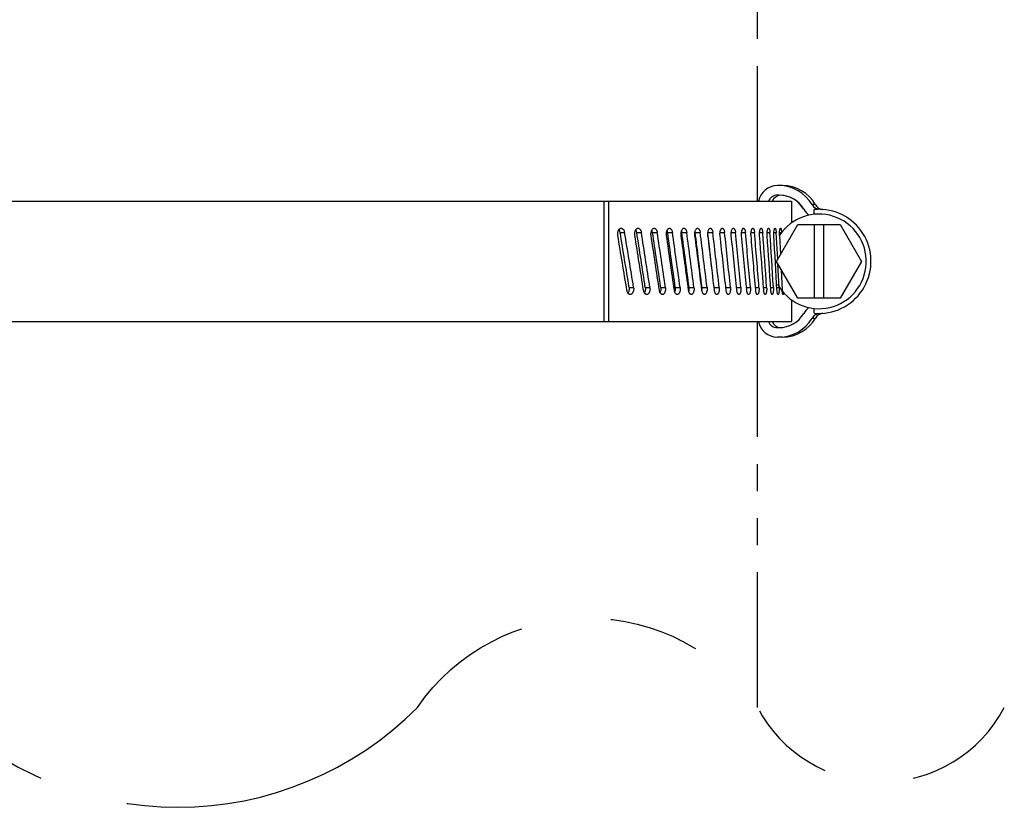
# Model space of a CAD drawing. Units: millimetres. Extents: x 131 to 267, y 5 to 239.
# Drawn here: x 234 to 244, y 138 to 146 of the extents above; entities that cross this region are included whole.
import ezdxf

# ---------------------------------------------------------------- set-up
doc = ezdxf.new("R2010")
doc.units = ezdxf.units.MM
doc.linetypes.add('PHANTOM2', pattern=[31.75, 15.875, -3.175, 3.175, -3.175, 3.175, -3.175])
doc.layers.add('GAIKEI', color=7, linetype='Continuous')

msp = doc.modelspace()

# ---------------------------------------------------------------- linework, layer by layer
at = {"layer": 'GAIKEI', "color": 8, "linetype": 'PHANTOM2', "ltscale": 0.09}
for p, q in [((241.50400798, 144.1349976), (241.50400798, 150.3650024)), ((241.50400798, 138.7875244), (241.50400798, 142.8650024))]:
    msp.add_line(p, q, dxfattribs=at)
at = {"layer": 'GAIKEI', "color": 1}
for p, q in [((241.76988938, 144.3), (241.71439018, 144.3)), ((241.73149218, 144.2), (241.71439018, 144.2)), ((239.88164478, 144.1349976), (239.88164478, 142.8650024)), ((239.92760418, 144.1349976), (239.92760418, 142.8650024)), ((241.86400558, 144.1349976), (241.86400558, 143.907312)), ((242.10400798, 143.9974914), (242.10400798, 144.0477234)), ((241.70400798, 143.5), (241.92900798, 143.8897094)), ((241.79668378, 143.85), (241.79687918, 143.8499756)), ((241.92900798, 143.8897094), (242.37900798, 143.8897094)), ((242.10400798, 143.8897094), (242.10400798, 143.1102904)), ((242.20400798, 143.1102904), (242.20400798, 143.8897094)), ((242.37900798, 143.8897094), (242.60400798, 143.5)), ((240.05234178, 143.8055298), (240.09962578, 143.8055298)), ((240.22778118, 143.8055298), (240.27632258, 143.8055298)), ((240.39502378, 143.8055298), (240.44476738, 143.8055298)), ((240.55387378, 143.8055298), (240.60475878, 143.8055298)), ((240.70413018, 143.8055298), (240.75609538, 143.8055298)), ((240.84442558, 143.812976), (240.84561578, 143.8055298)), ((240.84561578, 143.8055298), (240.89859418, 143.8055298)), ((240.98031418, 143.8055298), (241.03209038, 143.8055298)), ((241.10828658, 143.8055298), (241.15640678, 143.8055298)), ((241.22698778, 143.8055298), (241.27140918, 143.8055298)), ((241.33628958, 143.8055298), (241.37693898, 143.8055298)), ((241.43604538, 143.8055298), (241.47288618, 143.8055298)), ((241.52613338, 143.8055298), (241.55911678, 143.8055298)), ((241.60645558, 143.8055298), (241.63553878, 143.8055298)), ((241.67690238, 143.8055298), (241.70204878, 143.8055298)), ((241.71760058, 143.5235228), (241.70204878, 143.8055298)), ((241.73738818, 143.8055298), (241.75857358, 143.8055298)), ((241.73738818, 143.774469), (241.74734918, 143.5750548)), ((241.92900798, 143.1102904), (241.70400798, 143.5)), ((241.73331098, 143.225531), (241.72038998, 143.4716064)), ((242.60400798, 143.5), (242.37900798, 143.1102904)), ((241.75528978, 143.4111694), (241.76543378, 143.1944702)), ((240.14717218, 143.225531), (240.19446218, 143.225531)), ((240.31825358, 143.225531), (240.36680098, 143.225531)), ((240.48103438, 143.225531), (240.53078418, 143.225531)), ((240.63531298, 143.225531), (240.68619798, 143.225531)), ((240.78090018, 143.225531), (240.83287158, 143.225531)), ((240.91762498, 143.225531), (240.97060958, 143.225531)), ((241.04531658, 143.225531), (241.09925338, 143.225531)), ((241.16910198, 143.225531), (241.21863818, 143.225531)), ((241.28310358, 143.225531), (241.32862958, 143.225531)), ((241.38762018, 143.225531), (241.42908738, 143.225531)), ((241.48253598, 143.225531), (241.51988938, 143.225531)), ((241.56772878, 143.225531), (241.60091978, 143.225531)), ((241.64309498, 143.225531), (241.67209278, 143.225531)), ((241.70854898, 143.225531), (241.73331098, 143.225531)), ((241.86400558, 143.092694), (241.86400558, 142.8650024)), ((242.37900798, 143.1102904), (241.92900798, 143.1102904)), ((242.10400798, 142.9522766), (242.10400798, 143.0025084)), ((241.71439018, 142.8), (241.73149218, 142.8))]:
    msp.add_line(p, q, dxfattribs=at)
at = {"layer": 'GAIKEI', "color": 7}
for p, q in [((228.34401058, 144.1349976), (241.86400558, 144.1349976)), ((228.34401058, 142.8650024), (241.86400558, 142.8650024)), ((241.76988938, 142.7), (241.71439018, 142.7))]:
    msp.add_line(p, q, dxfattribs=at)
at = {"layer": 'GAIKEI', "color": 1}
for points in [[(240.02741498, 143.774469), (240.02635918, 143.7834412), (240.02616998, 143.7925414), (240.02684138, 143.801599), (240.02839158, 143.810443), (240.03078418, 143.8188782), (240.03229778, 143.8228882), (240.03401898, 143.8267272), (240.03763238, 143.8331542), (240.03967098, 143.8360778), (240.04185598, 143.8387756), (240.04538378, 143.8423584), (240.04918018, 143.8453186), (240.05319638, 143.8475952), (240.05737718, 143.8491454), (240.06052058, 143.8497864), (240.06368218, 143.85)], [(240.06368218, 143.85), (240.06762498, 143.8496642), (240.07150678, 143.8486694), (240.07527878, 143.8470276), (240.07889218, 143.8447876), (240.08230998, 143.84198), (240.08441578, 143.8398682), (240.08641158, 143.8375488), (240.08835258, 143.834967), (240.09016538, 143.832202), (240.09334518, 143.8262694), (240.09598798, 143.819812), (240.09806938, 143.8129456), (240.09962578, 143.8055298)], [(240.20732218, 143.774469), (240.20630918, 143.7834412), (240.20612598, 143.7925354), (240.20677298, 143.8015868), (240.20824998, 143.8104248), (240.21053878, 143.818872), (240.21198538, 143.8228882), (240.21363338, 143.8267334), (240.21708178, 143.8331482), (240.21902878, 143.8360656), (240.22111618, 143.8387634), (240.22449138, 143.8423522), (240.22812298, 143.8453186), (240.23196818, 143.8476012), (240.23597818, 143.8491454), (240.23896898, 143.8497864), (240.24199018, 143.85)], [(240.24199018, 143.85), (240.24575618, 143.8496642), (240.24946698, 143.8486694), (240.25306818, 143.8470276), (240.25651658, 143.8447876), (240.25977598, 143.84198), (240.26175958, 143.8399048), (240.26363938, 143.8376282), (240.26552538, 143.8350036), (240.26728938, 143.8321898), (240.27032878, 143.8262634), (240.27284958, 143.819812), (240.27483318, 143.8129516), (240.27632258, 143.8055298)], [(240.37906298, 143.774469), (240.37808638, 143.7836304), (240.37792778, 143.792926), (240.37860518, 143.802185), (240.38010678, 143.811206), (240.38242598, 143.8198058), (240.38393358, 143.824005), (240.38565478, 143.8280028), (240.38744918, 143.831549), (240.38942058, 143.8348694), (240.39310718, 143.839862), (240.39720878, 143.843994), (240.39943658, 143.8457152), (240.40173758, 143.847168), (240.40403238, 143.8483032), (240.40637018, 143.8491516), (240.40921438, 143.8497864), (240.41208298, 143.85)], [(240.41208298, 143.85), (240.41507378, 143.849768), (240.41803398, 143.8490722), (240.42093318, 143.8479248), (240.42304498, 143.8467834), (240.42509578, 143.8454102), (240.42709758, 143.8438048), (240.42902018, 143.841986), (240.43245038, 143.8379578), (240.43553878, 143.8333008), (240.43824878, 143.8280944), (240.44056818, 143.8224364), (240.44186818, 143.818518), (240.44298518, 143.8144714), (240.44394938, 143.810199), (240.44476738, 143.8055298)], [(240.54242358, 143.774469), (240.54149578, 143.7836242), (240.54134938, 143.7929138), (240.54199018, 143.8021606), (240.54341238, 143.8111876), (240.54561578, 143.8197876), (240.54707438, 143.8240662), (240.54874078, 143.8281372), (240.55041918, 143.8316162), (240.55225638, 143.8348694), (240.55575358, 143.839862), (240.55965378, 143.843994), (240.56177778, 143.8457274), (240.56397518, 143.8471862), (240.56614178, 143.8483092), (240.56835738, 143.8491576), (240.57104898, 143.8497864), (240.57375898, 143.85)], [(240.57375898, 143.85), (240.57660318, 143.849768), (240.57941098, 143.8490722), (240.58216358, 143.8479248), (240.58413498, 143.8468018), (240.58604538, 143.845459), (240.58797418, 143.8438292), (240.58982358, 143.841986), (240.59308278, 143.8379578), (240.59601238, 143.8332886), (240.59858198, 143.8280822), (240.60077318, 143.8224364), (240.60202438, 143.818463), (240.60309258, 143.8143676), (240.60470998, 143.8058594), (240.60475878, 143.8055298)], [(240.69720878, 143.774469), (240.69632978, 143.7836182), (240.69619558, 143.7928954), (240.69679378, 143.8021422), (240.69814258, 143.8111632), (240.70021778, 143.8197692), (240.70301938, 143.8277466), (240.70467938, 143.831433), (240.70651058, 143.8348754), (240.70981258, 143.839862), (240.71349298, 143.843994), (240.71551938, 143.8457396), (240.71761898, 143.8472106), (240.71965138, 143.8483214), (240.72173258, 143.8491576), (240.72427178, 143.8497924), (240.72682918, 143.85)], [(240.72682918, 143.85), (240.72951458, 143.849768), (240.73216358, 143.8490722), (240.73476358, 143.8479248), (240.73659478, 143.8468262), (240.73837078, 143.8455078), (240.74022018, 143.8438598), (240.74199018, 143.8419922), (240.74507858, 143.8379516), (240.74784358, 143.8332824), (240.75026658, 143.8280762), (240.75233578, 143.8224304), (240.75351358, 143.818463), (240.75452078, 143.8143738), (240.75604658, 143.8058838), (240.75609538, 143.8055298)], [(240.84322918, 143.774469), (240.84233818, 143.7851562), (240.84238698, 143.7959778), (240.84276538, 143.801355), (240.84338798, 143.806671), (240.84475518, 143.8144286), (240.84665338, 143.821814), (240.84907038, 143.8286804), (240.85198778, 143.8348816), (240.85508838, 143.839862), (240.85855518, 143.843994), (240.86047778, 143.845758), (240.86247358, 143.847235), (240.86437798, 143.8483336), (240.86631278, 143.8491638), (240.86869318, 143.8497924), (240.87109178, 143.85)], [(240.87109178, 143.85), (240.87361858, 143.849768), (240.87611498, 143.8490662), (240.87855638, 143.8479186), (240.88023478, 143.8468444), (240.88187678, 143.8455688), (240.88364678, 143.8438964), (240.88534358, 143.8419922), (240.88793758, 143.8384338), (240.89029958, 143.8343628), (240.89240518, 143.8298584), (240.89381518, 143.8262328), (240.89506638, 143.8224242), (240.89711718, 143.8143798), (240.89859418, 143.8055298)], [(240.98030818, 143.774469), (240.97947198, 143.785144), (240.97952078, 143.7959594), (240.98045458, 143.8066528), (240.98125418, 143.811859), (240.98227338, 143.8169188), (240.98397638, 143.8233764), (240.98605758, 143.8294006), (240.98851118, 143.8348876), (240.99141038, 143.839862), (240.99465738, 143.843994), (240.99648238, 143.8457824), (240.99837458, 143.8472716), (241.00013238, 143.848352), (241.00192678, 143.8491698), (241.00414238, 143.8497924), (241.00638238, 143.85)], [(241.00638238, 143.85), (241.00874438, 143.849768), (241.01108198, 143.8490662), (241.01336478, 143.8479186), (241.01503098, 143.8467772), (241.01664838, 143.8453978), (241.01970638, 143.8419982), (241.02215378, 143.8383972), (241.02437558, 143.8342772), (241.02635918, 143.829718), (241.02768358, 143.8260498), (241.02885538, 143.8222046), (241.03076578, 143.8140746), (241.03209038, 143.8055298)], [(241.10828058, 143.774469), (241.10750538, 143.7851378), (241.10754818, 143.7959472), (241.10841478, 143.8066284), (241.11010538, 143.8169006), (241.11127118, 143.8218262), (241.11264458, 143.8265258), (241.11418258, 143.8308654), (241.11591598, 143.8348876), (241.11861378, 143.839862), (241.12162898, 143.843994), (241.12335618, 143.8458068), (241.12514458, 143.8473144), (241.12675578, 143.8483704), (241.12839778, 143.8491698), (241.13045458, 143.8497924), (241.13252978, 143.85)], [(241.13252978, 143.85), (241.13472698, 143.849768), (241.13689998, 143.8490662), (241.13902398, 143.8479186), (241.14056818, 143.8467712), (241.14206958, 143.8453978), (241.14490778, 143.8420044), (241.14661678, 143.8393798), (241.14821578, 143.8364624), (241.14971738, 143.833203), (241.15109678, 143.8297058), (241.15341598, 143.8221862), (241.15518598, 143.8140624), (241.15640678, 143.8055298)], [(241.22698778, 143.774469), (241.22626758, 143.7851318), (241.22631038, 143.795935), (241.22710978, 143.8066162), (241.22867238, 143.8168884), (241.22978938, 143.8219788), (241.23110758, 143.826825), (241.23249318, 143.8310058), (241.23404338, 143.8348938), (241.23653378, 143.839862), (241.23932298, 143.843994), (241.24094658, 143.8458374), (241.24263718, 143.8473694), (241.24408978, 143.8483948), (241.24557918, 143.849176), (241.24747738, 143.8497924), (241.24938778, 143.85)], [(241.24938778, 143.85), (241.25141398, 143.849768), (241.25341598, 143.8490662), (241.25537518, 143.8479186), (241.25680338, 143.8467712), (241.25818898, 143.8453978), (241.26080118, 143.8420044), (241.26232718, 143.8394774), (241.26374918, 143.836682), (241.26519578, 143.833319), (241.26651418, 143.8296874), (241.26865038, 143.822168), (241.27027998, 143.8140502), (241.27140918, 143.8055298)], [(241.33628958, 143.774469), (241.33563038, 143.7851196), (241.33566698, 143.7959166), (241.33639938, 143.8065978), (241.33782758, 143.81687), (241.33889578, 143.8221618), (241.34016538, 143.827179), (241.34139218, 143.8311768), (241.34275318, 143.8348998), (241.34424238, 143.8382934), (241.34585978, 143.841339), (241.34819138, 143.8447876), (241.35069378, 143.8474304), (241.35332438, 143.849176), (241.35505778, 143.8497924), (241.35680338, 143.85)], [(241.35680338, 143.85), (241.35866498, 143.849768), (241.36049618, 143.8490662), (241.36229058, 143.8479126), (241.36359058, 143.8467712), (241.36486018, 143.8453978), (241.36724658, 143.8420044), (241.36963298, 143.8373962), (241.37172658, 143.8320128), (241.37350878, 143.826001), (241.37459518, 143.82135), (241.37552298, 143.8164978), (241.37632858, 143.811084), (241.37693898, 143.8055298)], [(241.43604538, 143.774469), (241.43544718, 143.7851196), (241.43547778, 143.7959106), (241.43614298, 143.8065796), (241.43743698, 143.8168578), (241.43937178, 143.826416), (241.44056818, 143.8308166), (241.44191698, 143.8348998), (241.44333298, 143.8384398), (241.44487118, 143.8415954), (241.44637258, 143.844104), (241.44796558, 143.8462158), (241.44970518, 143.8479552), (241.45151178, 143.849182), (241.45307418, 143.8497924), (241.45465498, 143.85)], [(241.45465498, 143.85), (241.45662638, 143.8496764), (241.45856738, 143.8487182), (241.46044118, 143.8471496), (241.46164358, 143.8457886), (241.46280318, 143.8441956), (241.46418878, 143.8418762), (241.46548878, 143.8392334), (241.46674618, 143.8361754), (241.46790578, 143.832843), (241.46913858, 143.8285766), (241.47022518, 143.8240172), (241.47181818, 143.815033), (241.47288618, 143.8055298)], [(241.52613338, 143.774469), (241.52555958, 143.7872742), (241.52579758, 143.8001952), (241.52685358, 143.812793), (241.52769578, 143.8188964), (241.52875778, 143.824707), (241.52998458, 143.830017), (241.53140678, 143.834906), (241.53273738, 143.8385986), (241.53418998, 143.8418762), (241.53547178, 143.844226), (241.53682658, 143.8462158), (241.53838918, 143.8479614), (241.54000658, 143.849182), (241.54141038, 143.8497924), (241.54282038, 143.85)], [(241.54282038, 143.85), (241.54459038, 143.8496764), (241.54632378, 143.8487182), (241.54800218, 143.8471496), (241.54921078, 143.8455994), (241.55037038, 143.8437438), (241.55250658, 143.8392394), (241.55373338, 143.8358826), (241.55485038, 143.832196), (241.55674238, 143.8240112), (241.55816458, 143.8150268), (241.55911678, 143.8055298)], [(241.60645558, 143.774469), (241.60594278, 143.787268), (241.60615038, 143.800183), (241.60708418, 143.8127808), (241.60788378, 143.8192322), (241.60889078, 143.8253662), (241.60992838, 143.8303222), (241.61111258, 143.834906), (241.61334038, 143.841339), (241.61458538, 143.843994), (241.61590378, 143.8462218), (241.61728318, 143.8479614), (241.61871138, 143.8491882), (241.61995038, 143.8497924), (241.62118938, 143.85)], [(241.62118938, 143.85), (241.62275198, 143.8496764), (241.62427778, 143.8487182), (241.62575498, 143.8471496), (241.62682298, 143.8455932), (241.62784238, 143.8437438), (241.62972218, 143.8392456), (241.63157758, 143.8330382), (241.63311578, 143.8259032), (241.63433038, 143.8180846), (241.63502618, 143.8119018), (241.63553878, 143.8055298)], [(241.67690238, 143.774469), (241.67645678, 143.7872558), (241.67663998, 143.8001708), (241.67745158, 143.8127746), (241.67888598, 143.8245482), (241.67984418, 143.82995), (241.68094278, 143.834912), (241.68287778, 143.841339), (241.68395798, 143.843994), (241.68509938, 143.8462218), (241.68629558, 143.8479614), (241.68753458, 143.8491882), (241.68859678, 143.8497986), (241.68967098, 143.85)], [(241.68967098, 143.85), (241.69092218, 143.8497192), (241.69214898, 143.8488952), (241.69330258, 143.8475952), (241.69440718, 143.8458312), (241.69553018, 143.8434814), (241.69658018, 143.840686), (241.69833798, 143.834375), (241.69979058, 143.8269774), (241.70093198, 143.8187744), (241.70157878, 143.8122558), (241.70204878, 143.8055298)], [(241.73738818, 143.774469), (241.73700358, 143.7891784), (241.73732718, 143.8040526), (241.73835858, 143.8183776), (241.73917658, 143.825293), (241.74018358, 143.831665), (241.74126998, 143.8369568), (241.74250298, 143.8415282), (241.74416918, 143.8459044), (241.74506038, 143.8475464), (241.74598198, 143.8487914), (241.74692178, 143.8496032), (241.74817918, 143.85)], [(241.74817918, 143.85), (241.74917398, 143.8497498), (241.75015678, 143.8490112), (241.75096858, 143.8480042), (241.75175578, 143.8466736), (241.75277518, 143.8443848), (241.75372118, 143.8415894), (241.75492358, 143.8369506), (241.75597338, 143.8315856), (241.75677298, 143.8263184), (241.75744438, 143.8206786), (241.75810958, 143.8132506), (241.75857358, 143.8055298)], [(240.14717218, 143.225531), (240.14808158, 143.2179688), (240.14840498, 143.2103026), (240.14813038, 143.2026306), (240.14726358, 143.19505), (240.14580498, 143.1876708), (240.14376638, 143.180603), (240.14114798, 143.1739624), (240.13855398, 143.168866), (240.13559378, 143.164215)], [(240.19446218, 143.225531), (240.19547538, 143.2165588), (240.19565838, 143.2074646), (240.19501138, 143.198413), (240.19352838, 143.189569), (240.19122738, 143.1811278), (240.18976858, 143.1771118), (240.18811458, 143.1732666), (240.18464158, 143.1668456), (240.18267618, 143.1639282), (240.18056438, 143.1612304), (240.17714658, 143.1576476), (240.17347218, 143.1546814), (240.16956598, 143.1523986), (240.16549478, 143.1508544), (240.16244318, 143.1502136), (240.15935478, 143.15)], [(240.31825358, 143.225531), (240.31915098, 143.2175536), (240.31942558, 143.2094726), (240.31907158, 143.2013854), (240.31808878, 143.1934204), (240.31647758, 143.1857056), (240.31424358, 143.178363), (240.31290098, 143.1748778), (240.31140558, 143.1715392), (240.30897638, 143.166986)], [(240.36680098, 143.225531), (240.36778378, 143.2163696), (240.36793638, 143.2070678), (240.36725878, 143.1978148), (240.36574518, 143.1887878), (240.36341358, 143.180188), (240.36190598, 143.176007), (240.36018478, 143.1720214), (240.35836598, 143.168463), (240.35637018, 143.1651366), (240.35264698, 143.1601378), (240.34848438, 143.1560058), (240.34623838, 143.1542908), (240.34391278, 143.1528442), (240.34156918, 143.151709), (240.33917038, 143.1508484), (240.33626518, 143.1502136), (240.33332938, 143.15)], [(240.48103438, 143.225531), (240.48190118, 143.2173644), (240.48214518, 143.209082), (240.48176078, 143.2008056), (240.48075358, 143.1926696), (240.47911798, 143.184796), (240.47686578, 143.1773314), (240.47551078, 143.1738036), (240.47400938, 143.1704284)], [(240.53078418, 143.225531), (240.53171198, 143.2163756), (240.53185838, 143.2070862), (240.53121758, 143.1978394), (240.52978318, 143.1888122), (240.52757378, 143.1802062), (240.52610898, 143.175946), (240.52443658, 143.1718932), (240.52273978, 143.168402), (240.52087198, 143.1651306), (240.51733198, 143.1601378), (240.51338298, 143.1560058), (240.51123458, 143.1542846), (240.50901298, 143.152832), (240.50679118, 143.1516968), (240.50452078, 143.1508484), (240.50176198, 143.1502136), (240.49897878, 143.15)], [(240.68619798, 143.225531), (240.68707698, 143.2163818), (240.68721738, 143.2070984), (240.68661298, 143.1978576), (240.68526418, 143.1888306), (240.68317058, 143.1802246), (240.68035078, 143.1722534), (240.67867238, 143.1685668), (240.67682298, 143.1651244), (240.67347818, 143.1601378), (240.66973678, 143.1560058), (240.66769218, 143.1542724), (240.66556818, 143.1528076), (240.66348078, 143.1516846), (240.66133838, 143.1508422), (240.65873838, 143.1502136), (240.65611378, 143.15)], [(240.83287158, 143.225531), (240.83376878, 143.2148438), (240.83371378, 143.2040222), (240.83333538, 143.1986388), (240.83271298, 143.1933228), (240.83133358, 143.1855652), (240.82942318, 143.1781798), (240.82698778, 143.1713134), (240.82403978, 143.1651184), (240.82089038, 143.1601378), (240.81736858, 143.1560058), (240.81542158, 143.1542542), (240.81340138, 143.1527832), (240.81144218, 143.1516724), (240.80944018, 143.1508362), (240.80699878, 143.1502074), (240.80452678, 143.15)], [(240.97060958, 143.225531), (240.97144578, 143.214856), (240.97140298, 143.2040404), (240.97046318, 143.1933472), (240.96965738, 143.1881408), (240.96863218, 143.183075), (240.96691698, 143.1766174), (240.96481738, 143.1705994), (240.96233318, 143.1651184), (240.95938518, 143.1601378), (240.95608318, 143.1560058), (240.95423398, 143.1542358), (240.95231738, 143.1527526), (240.95050458, 143.1516602), (240.94864298, 143.1508362), (240.94636038, 143.1502074), (240.94404718, 143.15)], [(241.09925338, 143.225531), (241.10003458, 143.214862), (241.09999198, 143.2040526), (241.09911918, 143.1933654), (241.09741618, 143.1830932), (241.09624438, 143.178192), (241.09487118, 143.1735228), (241.09330858, 143.1691588), (241.09154478, 143.1651122), (241.08879818, 143.1601378), (241.08572198, 143.1560058), (241.08397638, 143.1542114), (241.08215738, 143.15271), (241.08049118, 143.1516418), (241.07878218, 143.15083), (241.07665218, 143.1502074), (241.07450358, 143.15)], [(241.21863818, 143.225531), (241.21936458, 143.2148682), (241.21932178, 143.2040648), (241.21851618, 143.1933838), (241.21694758, 143.1831116), (241.21582438, 143.1780518), (241.21449998, 143.17323), (241.21309018, 143.1690186), (241.21150938, 143.1651062), (241.20897018, 143.1601378), (241.20611978, 143.1560058), (241.20447798, 143.1541808), (241.20276298, 143.152661), (241.20124318, 143.1516174), (241.19968678, 143.15083), (241.19772758, 143.1502074), (241.19573778, 143.15)], [(241.32862958, 143.225531), (241.32929498, 143.2148804), (241.32925838, 143.2040832), (241.32851978, 143.193402), (241.32707318, 143.1831238), (241.32600518, 143.1778748), (241.32473558, 143.1728882), (241.32348438, 143.1688598), (241.32208058, 143.1651062), (241.31975518, 143.1601378), (241.31713678, 143.1560058), (241.31573298, 143.1542968), (241.31427418, 143.1528564), (241.31276658, 143.1516906), (241.31122238, 143.150824), (241.30942178, 143.1502074), (241.30760298, 143.15)], [(241.42908738, 143.225531), (241.42968558, 143.2148804), (241.42965498, 143.2040894), (241.42898978, 143.1934204), (241.42767758, 143.183142), (241.42572438, 143.173584), (241.42450978, 143.1691832), (241.42313038, 143.1651), (241.42171438, 143.161615), (241.42016398, 143.158496), (241.41858938, 143.1559326), (241.41692318, 143.1537842), (241.41511638, 143.1520446), (241.41324878, 143.1508178), (241.41160698, 143.1502074), (241.40995298, 143.15)], [(241.51988938, 143.225531), (241.52046918, 143.2127258), (241.52023118, 143.1998046), (241.51916318, 143.1872008), (241.51831478, 143.1811462), (241.51725278, 143.1753722), (241.51599538, 143.1700194), (241.51453658, 143.1651), (241.51319998, 143.1614684), (241.51173518, 143.1582336), (241.51038018, 143.1558228), (241.50894578, 143.1537842), (241.50732218, 143.1520386), (241.50563778, 143.1508178), (241.50416678, 143.1502074), (241.50267758, 143.15)], [(241.60091978, 143.225531), (241.60143858, 143.2127318), (241.60122478, 143.1998108), (241.60028498, 143.1872192), (241.59948538, 143.1808166), (241.59847218, 143.1747374), (241.59740398, 143.1697204), (241.59617718, 143.165094), (241.59492598, 143.1612854), (241.59355278, 143.1579224), (241.59241758, 143.1556824), (241.59122118, 143.153778), (241.58978078, 143.1520386), (241.58827938, 143.1508178), (241.58697318, 143.1502074), (241.58565478, 143.15)], [(241.67209278, 143.225531), (241.67255058, 143.2108154), (241.67216598, 143.1959228), (241.67165938, 143.1886414), (241.67093318, 143.181604), (241.66962698, 143.1728148), (241.66794238, 143.1650024), (241.66589158, 143.1584778), (241.66470758, 143.155725), (241.66343798, 143.1534546), (241.66239438, 143.1520508), (241.66131398, 143.1509948), (241.66006278, 143.1502502), (241.65878718, 143.15)], [(241.73331098, 143.225531), (241.73370158, 143.2108276), (241.73337818, 143.1959412), (241.73232218, 143.1816162), (241.73149218, 143.1747252), (241.73046678, 143.1683716), (241.72933158, 143.1630614), (241.72803758, 143.1584716), (241.72695718, 143.155542), (241.72579158, 143.1531798), (241.72497978, 143.1519408), (241.72414358, 143.1509948), (241.72306938, 143.1502502), (241.72198298, 143.15)], [(240.15935478, 143.15), (240.15550338, 143.1503356), (240.15170098, 143.1513306), (240.14800218, 143.1529724), (240.14444998, 143.1552124), (240.14108698, 143.15802), (240.13902398, 143.1601134), (240.13706478, 143.1624146), (240.13513598, 143.1650146), (240.13332938, 143.1677978), (240.13017378, 143.1737304), (240.12755538, 143.1801818), (240.12549238, 143.1870482), (240.12394218, 143.1944702)], [(240.33332938, 143.15), (240.32964898, 143.1503356), (240.32602338, 143.1513366), (240.32249558, 143.1529724), (240.31910818, 143.1552124), (240.31590378, 143.1580138), (240.31396898, 143.1600768), (240.31212578, 143.162329), (240.31024578, 143.1649718), (240.30849418, 143.167804), (240.30548518, 143.1737366), (240.30298878, 143.180188), (240.30101738, 143.187036), (240.29954038, 143.1944702)], [(240.49897878, 143.15), (240.49606738, 143.1502318), (240.49317438, 143.1509276), (240.49034238, 143.1520752), (240.48829758, 143.1532042), (240.48630178, 143.1545592), (240.48432418, 143.1561768), (240.48241998, 143.1580078), (240.47903858, 143.162036), (240.47599298, 143.1666992), (240.47331358, 143.1719054), (240.47102458, 143.1775574), (240.46974298, 143.1814514), (240.46863818, 143.1854796), (240.46767378, 143.1897704), (240.46685598, 143.1944702)], [(240.65611378, 143.15), (240.65334898, 143.1502318), (240.65061458, 143.1509276), (240.64792898, 143.1520752), (240.64602458, 143.153186), (240.64416918, 143.1545104), (240.64226498, 143.1561462), (240.64043378, 143.1580078), (240.63722338, 143.1620422), (240.63433638, 143.1667114), (240.63180338, 143.1719116), (240.62963678, 143.1775634), (240.62840378, 143.1815308), (240.62734178, 143.1856262), (240.62573658, 143.1941284), (240.62568778, 143.1944702)], [(240.80452678, 143.15), (240.80192058, 143.1502318), (240.79933878, 143.1509338), (240.79681198, 143.1520812), (240.79505418, 143.1531616), (240.79333918, 143.1544556), (240.79150798, 143.1561156), (240.78975018, 143.1580078), (240.78704638, 143.16156), (240.78457438, 143.165625), (240.78236498, 143.1701294), (240.78088798, 143.173761), (240.77956358, 143.1775634), (240.77740278, 143.18562), (240.77584038, 143.1944702)], [(240.94404718, 143.15), (240.94160578, 143.1502318), (240.93918258, 143.1509338), (240.93681438, 143.1520812), (240.93508098, 143.1532226), (240.93339038, 143.154602), (240.93176078, 143.1562012), (240.93019218, 143.1580016), (240.92764698, 143.1615662), (240.92533378, 143.1656372), (240.92325858, 143.1701416), (240.92187298, 143.173767), (240.92062798, 143.1775696), (240.91860158, 143.185614), (240.91713678, 143.1944702)], [(241.07450358, 143.15), (241.07222698, 143.1502318), (241.06996878, 143.1509338), (241.06775938, 143.1520812), (241.06614178, 143.1532288), (241.06456718, 143.154602), (241.06158858, 143.1579956), (241.05918998, 143.1616028), (241.05700498, 143.1657226), (241.05505778, 143.170282), (241.05375778, 143.1739502), (241.05259818, 143.1778014), (241.05071218, 143.1859252), (241.04940598, 143.1944702)], [(241.19573778, 143.15), (241.19362598, 143.1502318), (241.19153238, 143.1509338), (241.18948778, 143.1520812), (241.18798638, 143.1532288), (241.18653378, 143.154602), (241.18377498, 143.1579956), (241.18212698, 143.1605834), (241.18058278, 143.1634582), (241.17908138, 143.1667542), (241.17771418, 143.1703002), (241.17543138, 143.1778198), (241.17368578, 143.1859374), (241.17247738, 143.1944702)], [(241.30760298, 143.15), (241.30565598, 143.1502318), (241.30373338, 143.1509338), (241.30185358, 143.1520874), (241.30047418, 143.1532288), (241.29913738, 143.154602), (241.29660458, 143.1579894), (241.29513958, 143.1604736), (241.29377238, 143.1632262), (241.29233198, 143.166632), (241.29101978, 143.1703124), (241.28892618, 143.177832), (241.28731498, 143.1859496), (241.28620418, 143.1944702)], [(241.40995298, 143.15), (241.40818898, 143.1502318), (241.40643118, 143.1509338), (241.40471598, 143.1520874), (241.40346478, 143.1532288), (241.40224418, 143.154602), (241.39993698, 143.1579894), (241.39761758, 143.1626038), (241.39557918, 143.167987), (241.39382738, 143.173999), (241.39276538, 143.1786072), (241.39186818, 143.1834166), (241.39106258, 143.1888732), (241.39045218, 143.1944702)], [(241.50267758, 143.15), (241.50080978, 143.1503234), (241.49896658, 143.1512816), (241.49717218, 143.1528502), (241.49587818, 143.1544006), (241.49463298, 143.15625), (241.49231978, 143.1607604), (241.49111738, 143.1637572), (241.49001278, 143.1670288), (241.48877978, 143.1713562), (241.48770558, 143.1759826), (241.48614298, 143.184973), (241.48509318, 143.1944702)], [(241.58565478, 143.15), (241.58399458, 143.1503234), (241.58235278, 143.1512816), (241.58075978, 143.1528502), (241.57961238, 143.1544066), (241.57850138, 143.156256), (241.57644458, 143.1607544), (241.57526058, 143.1641174), (241.57417398, 143.167804), (241.57233078, 143.1759888), (241.57093918, 143.184973), (241.57000538, 143.1944702)], [(241.65878718, 143.15), (241.65779218, 143.1501526), (241.65680338, 143.1506042), (241.65579638, 143.1513794), (241.65481378, 143.1524536), (241.65295818, 143.1553954), (241.65124918, 143.159314), (241.65010798, 143.1627074), (241.64906418, 143.1664916), (241.64730038, 143.175006), (241.64596978, 143.1844482), (241.64509078, 143.1944702)], [(241.72198298, 143.15), (241.72089658, 143.1502502), (241.71981618, 143.1509888), (241.71887018, 143.152063), (241.71794858, 143.1534912), (241.71686198, 143.155719), (241.71583658, 143.1584106), (241.71405438, 143.1647582), (241.71257138, 143.1723206), (241.71140558, 143.1807738), (241.71074018, 143.187506), (241.71026418, 143.1944702)], [(241.77516278, 143.15), (241.77419238, 143.150293), (241.77323418, 143.1511536), (241.77243458, 143.152307), (241.77166558, 143.153839), (241.77065838, 143.1564818), (241.76971858, 143.1597046), (241.76856498, 143.1648986), (241.76756398, 143.1708556), (241.76672178, 143.1774962), (241.76605038, 143.1845824)], [(241.78180338, 143.1661376), (241.78032038, 143.1590454), (241.77947198, 143.156134), (241.77856258, 143.153723), (241.77759818, 143.1518738), (241.77659718, 143.1506408), (241.77588298, 143.1501586), (241.77516278, 143.15)]]:
    msp.add_lwpolyline(points, dxfattribs=at)
at = {"layer": 'GAIKEI', "color": 8, "linetype": 'PHANTOM2', "ltscale": 0.3, "flags": 128}
msp.add_lwpolyline([(226.58822738, 138.7875244, 0.6153616682), (228.50400798, 138.7875244, -0.4406437945), (232.84549756, 138.7875244, 0.416737202), (237.90866371, 138.7875244, -0.5255933414), (241.50400798, 138.7875244, 0.6048131055), (244.1132359, 138.7875244)], format="xyb", dxfattribs=at)
at = {"layer": 'GAIKEI', "color": 7}
for centre, radius, start, end in [((241.71368218, 144.098651), 0.201265, 89.797897, 169.590004), ((241.76988938, 143.9), 0.4000008, 29.745505, 89.999927), ((242.15400798, 143.5), 0.55, 264.784089, 90.151167238), ((242.20400798, 144.1480774), 0.1000008, 209.745865, 265.587122), ((242.20400798, 142.8519226), 0.1000008, 94.412878, 150.254135), ((241.71368218, 142.9013488), 0.201265, 190.409996, 270.202103), ((241.76988938, 143.1), 0.4000008, 270.000073, 330.254495)]:
    msp.add_arc(centre, radius, start, end, dxfattribs=at)
at = {"layer": 'GAIKEI', "color": 1}
for centre, radius, start, end in [((241.73221238, 143.896582), 0.4033566, 30.274667, 90.10238), ((241.71413998, 144.0991638), 0.1008104, 89.857245, 159.171357), ((241.75400798, 144.1), 0.1, 94.69849, 159.512689), ((241.73202938, 143.8973694), 0.302588, 30.285253, 90.101171), ((241.73210858, 143.897473), 0.3024608, 30.275715, 87.404667), ((242.16668498, 144.1507934), 0.2006036, 210.181795, 233.890816), ((242.16668498, 144.1507934), 0.2006032, 210.181795, 233.890994), ((242.16760058, 144.150714), 0.1008464, 210.259919, 268.868686), ((242.06846118, 143.3269896), 0.7730098, 86.386238, 89.10729), ((242.15400798, 143.5), 0.55, 90.15125, 95.215911), ((242.15400798, 143.5), 0.5, 208.647885, 146.450976), ((241.79826458, 143.8457764), 0.0045854, 110.950549, 169.148419), ((87.77159838, 118.1371886), 154.3991784, 9.33978, 9.557973), ((239.98219418, 143.7957274), 0.070766, 7.957324, 35.248011), ((89.02786058, 118.8158568), 153.0780116, 9.175498, 9.39547), ((87.98567318, 118.6361328), 154.1822038, 9.176871, 9.395269), ((92.25299478, 119.9531432), 149.8597298, 8.921853, 9.146391), ((240.15308638, 143.7952148), 0.0753594, 7.862795, 31.01344), ((93.46753338, 120.6157042), 148.5810818, 8.752797, 8.979162), ((92.45738938, 120.4489624), 149.6528224, 8.754212, 8.978955), ((96.32994798, 121.672998), 145.7347656, 8.492247, 8.722874), ((240.31456718, 143.7945618), 0.0811746, 7.761532, 26.62258), ((97.50539958, 122.3202086), 144.4958928, 8.318611, 8.551109), ((96.52439378, 122.1657654), 145.5381494, 8.320063, 8.550897), ((100.03829758, 123.3074218), 141.9870014, 8.051459, 8.287906), ((240.46597098, 143.79375), 0.088679, 7.633836, 21.969683), ((101.17706718, 123.9399718), 140.7854142, 7.873446, 8.111806), ((100.22256278, 123.7972168), 141.8008866, 7.874935, 8.111588), ((103.40879318, 124.8657714), 138.584438, 7.600008, 7.841995), ((240.60647398, 143.7927672), 0.0984834, 7.445757, 16.955554), ((104.51307798, 125.4843078), 137.417862, 7.41783, 7.661768), ((103.58265798, 125.3526978), 138.4090218, 7.419354, 7.661544), ((106.46788738, 126.3563354), 135.49953, 7.138435, 7.385671), ((107.53971358, 126.9614562), 134.3658752, 6.952312, 7.201533), ((106.63114438, 126.8404968), 135.3349962, 6.953869, 7.201306), ((110.25399578, 128.375769), 131.6316194, 6.532827, 6.726813), ((109.23839518, 127.7864868), 132.7085124, 6.667304, 6.919485), ((109.39082438, 128.2680176), 132.5550316, 6.479055, 6.731431), ((111.73996998, 129.162854), 130.1908526, 6.1872, 6.444012), ((111.88141278, 129.6419006), 130.0485824, 5.995504, 6.252503), ((113.98965258, 130.4914368), 127.928802, 5.698729, 5.959846), ((114.11991378, 130.9681396), 127.7978872, 5.50383, 5.765125), ((116.00210378, 131.7776854), 125.9070276, 5.202518, 5.467603), ((116.12103678, 132.2522094), 125.7876, 5.004667, 5.269921), ((117.78998218, 133.026599), 124.1123086, 4.699208, 4.967918), ((117.89744058, 133.4991272), 124.0044878, 4.498666, 4.767531), ((119.36413998, 134.2428284), 122.5332862, 4.189463, 4.461442), ((119.45998958, 134.7135376), 122.437179, 3.986494, 4.258616), ((120.73384198, 135.4306702), 121.1602566, 3.67396, 3.948847), ((120.81796078, 135.8997558), 121.0759576, 3.468836, 3.74385), ((121.90693778, 136.5941772), 119.9850014, 3.153392, 3.430815), ((240.52806818, 143.2098938), 0.1083296, 341.141475, 8.296284), ((240.66350518, 143.2100036), 0.1184022, 346.058886, 7.534207), ((240.78871258, 143.2100036), 0.1298442, 352.293745, 6.866293), ((242.16668498, 142.8492064), 0.2006036, 126.108323, 149.818205), ((242.16668498, 142.8492064), 0.2006032, 126.108282, 149.818205), ((241.73202938, 143.1026306), 0.3025886, 269.898706, 329.714432), ((242.16760058, 142.8492858), 0.1008466, 91.131376, 149.739945), ((241.71413998, 142.9008362), 0.1008104, 200.828657, 270.142755), ((241.75400798, 142.9), 0.1, 200.486861, 265.297576), ((241.73221858, 143.1034118), 0.4033552, 269.89736, 329.725268), ((242.06835138, 143.6754088), 0.7754058, 270.898283, 273.610927)]:
    msp.add_arc(centre, radius, start, end, dxfattribs=at)

doc.saveas('drawing.dxf')
